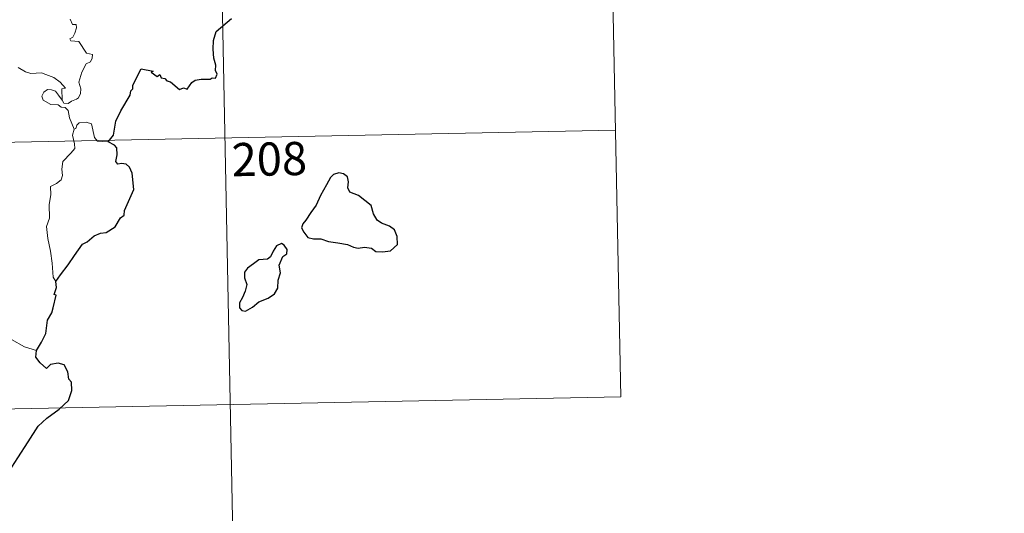
# Model space of a CAD drawing. Extents: x 633134 to 637647, y 771185 to 774243.
# Drawn here: x 633724 to 633947, y 773106 to 773217 of the extents above; entities that cross this region are included whole.
import ezdxf
from ezdxf.enums import TextEntityAlignment as Align

# ---------------------------------------------------------------- set-up
doc = ezdxf.new("R2010")
doc.units = 0
doc.header["$MEASUREMENT"] = 0
doc.layers.add('Nivel 63', color=7, linetype='Continuous')
doc.styles.add('Style-font002', font='font002.shx')

msp = doc.modelspace()

# ---------------------------------------------------------------- linework, layer by layer
at = {"layer": 'Nivel 63', "color": 7, "linetype": 'Continuous', "lineweight": 0}
for p, q in [((633857.693, 773252.385, -0.751), (633860.087, 773131.942, -0.751)), ((633769.433, 773250.632, -0.751), (633775.417, 772949.53, -0.751)), ((633417.571, 773183.393, -0.751), (633858.89, 773192.165, -0.751)), ((633418.768, 773123.168, -0.751), (633860.087, 773131.942, -0.751))]:
    msp.add_line(p, q, dxfattribs=at)
at = {"layer": 'Nivel 63', "color": 7, "linetype": 'Continuous', "lineweight": 0, "elevation": -0.751, "flags": 128}
for points in [[(633735.654, 773217.306), (633736.221, 773216.064), (633737.041, 773216.075), (633737.106, 773215.29), (633736.769, 773214.139), (633736.27, 773213.192), (633735.601, 773212.827), (633735.86, 773212.407), (633737.657, 773212.242), (633739.354, 773209.603), (633740.69, 773209.305), (633740.658, 773208.501), (633740.241, 773207.636), (633739.3, 773207.173), (633738.341, 773205.331), (633737.636, 773203.05), (633738.06, 773201.546), (633738.01, 773200.442), (633737.594, 773199.507), (633737.128, 773199.185), (633735.981, 773198.72), (633735.249, 773198.254), (633734.22, 773198.261), (633733.862, 773198.976)], [(633733.862, 773198.976), (633733.819, 773201.525), (633734.604, 773201.68), (633733.413, 773203.057), (633732, 773204.107), (633730.192, 773204.771), (633729.168, 773205.15), (633726.806, 773204.964), (633725.571, 773205.379), (633723.96, 773206.341)], [(633736.559, 773192.391), (633735.554, 773194.964), (633735.191, 773196.628), (633734.556, 773197.295), (633733.649, 773197.39), (633732.946, 773197.941), (633731.341, 773197.977), (633729.595, 773198.971), (633729.299, 773199.905), (633729.709, 773200.776), (633730.542, 773201.359), (633731.451, 773201.299), (633732.348, 773200.988), (633733.058, 773200.088), (633733.862, 773198.976)], [(633744.242, 773189.531), (633741.818, 773189.718), (633741.199, 773190.554), (633740.509, 773193.637), (633739.282, 773193.994), (633737.703, 773193.838), (633737.149, 773193.331), (633736.993, 773192.602), (633736.559, 773192.391)], [(633736.559, 773192.391), (633736.195, 773191.073), (633736.674, 773189.126), (633736.708, 773188.05), (633735.793, 773186.974), (633734.032, 773185.108), (633733.825, 773183.406), (633733.952, 773181.978), (633733.635, 773180.994), (633732.566, 773180.123), (633731.267, 773179.471), (633731.288, 773177.59), (633730.929, 773175.358), (633730.995, 773172.306), (633730.365, 773170.402), (633730.66, 773167.666), (633731.235, 773164.858), (633731.608, 773162.117), (633731.828, 773158.981), (633732.424, 773157.987)], [(633728.036, 773142.353), (633725.378, 773143.231), (633722.406, 773144.898), (633720.534, 773146.701), (633719.177, 773147.855), (633716.621, 773149.659), (633714.865, 773151.325)]]:
    msp.add_lwpolyline(points, dxfattribs=at)
at = {"layer": 'Nivel 63', "color": 7, "linetype": 'Continuous', "lineweight": 30, "elevation": -0.751, "flags": 128}
for points in [[(633744.242, 773189.531), (633745.45, 773191.038), (633746.003, 773194.211), (633747.101, 773196.557), (633749.198, 773200.113), (633749.374, 773201.052), (633749.832, 773201.538), (633749.853, 773202.394), (633751.732, 773206.089), (633754.432, 773205.544), (633753.953, 773205.288), (633755.342, 773204.346), (633755.928, 773204.744), (633756.27, 773204.014), (633757.084, 773203.86), (633757.552, 773203.354), (633758.363, 773203.084), (633760.408, 773201.345), (633761.308, 773201.78), (633762.103, 773201.425), (633763.133, 773202.943), (633763.896, 773203.518), (633765.298, 773203.738), (633767.308, 773203.723), (633767.748, 773204.047), (633768.52, 773203.93), (633768.877, 773204.815), (633768.527, 773205.695), (633768.557, 773206.912), (633768.104, 773208.496), (633767.963, 773210.515), (633768.099, 773212.462), (633768.634, 773214.52), (633772.167, 773217.419)], [(633732.424, 773157.987), (633733.501, 773159.483), (633735.208, 773161.746), (633736.685, 773163.828), (633738.457, 773166.452), (633739.483, 773166.95), (633741.07, 773168.336), (633742.509, 773168.894), (633743.775, 773169.022), (633745.847, 773170.343), (633747.028, 773172.34), (633747.874, 773172.951), (633747.923, 773174.026), (633750.067, 773178.749), (633749.705, 773182.477), (633749.1, 773183.846), (633748.364, 773184.515), (633747.247, 773184.688), (633746.45, 773184.508), (633746.014, 773185.094), (633746.319, 773186.584), (633746.206, 773188.231), (633745.685, 773188.801), (633744.242, 773189.531)], [(633788.908, 773171.867), (633788.218, 773171.043), (633787.916, 773170.125), (633788.438, 773169.12), (633789.382, 773167.942), (633790.65, 773167.637), (633792.282, 773167.639), (633794.044, 773167.04), (633796.128, 773166.704), (633798.327, 773166.372), (633799.675, 773165.771), (633800.785, 773165.476), (633802.15, 773165.726), (633803.768, 773165.53), (633804.732, 773164.734), (633806.218, 773164.663), (633808.025, 773164.923), (633809.657, 773166.376), (633809.597, 773168.17), (633808.962, 773169.653), (633807.823, 773170.454), (633806.005, 773171.171), (633805.019, 773171.854), (633804.207, 773173.271), (633803.653, 773175.156), (633800.796, 773177.418), (633798.876, 773178.191), (633798.381, 773179.139), (633798.594, 773180.474), (633798.349, 773181.664), (633797.434, 773182.29), (633796.361, 773182.55), (633795.178, 773182.184), (633794.464, 773181.477), (633793.592, 773179.855), (633792.244, 773177.425), (633791.239, 773175.251), (633790.092, 773173.551), (633788.908, 773171.867)], [(633778.32, 773153.413), (633780.417, 773154.174), (633781.814, 773155.16), (633782.588, 773156.494), (633782.703, 773158.256), (633783.231, 773159.966), (633782.938, 773161.701), (633783.737, 773163.603), (633784.61, 773164.264), (633784.707, 773165.206), (633784.062, 773166.17), (633783.432, 773166.55), (633782.304, 773166.057), (633781.516, 773164.834), (633780.971, 773163.55), (633780.28, 773163.016), (633778.334, 773162.869), (633777.121, 773161.934), (633775.715, 773160.973), (633775.064, 773160.055), (633775.104, 773158.801), (633775.598, 773157.311), (633775.194, 773155.802), (633774.624, 773154.396), (633773.972, 773153.187), (633773.924, 773152.048), (633774.463, 773151.4), (633775.32, 773151.3), (633776.892, 773152.202), (633778.32, 773153.413)], [(633728.036, 773142.353), (633729.22, 773144.258), (633730.211, 773146.225), (633730.532, 773149.209), (633731.511, 773150.882), (633731.843, 773152.001), (633732.551, 773154.851), (633732.087, 773155.033), (633732.562, 773156.604), (633732.424, 773157.987)], [(633718.1, 773110.143), (633720.305, 773112.946), (633721.849, 773114.975), (633723.874, 773118.148), (633726.17, 773121.721), (633728.421, 773125.305), (633730.415, 773127.109), (633733.158, 773129.096), (633735.312, 773131.073), (633736.022, 773133.35), (633735.953, 773135.223), (633735.34, 773135.861), (633735.129, 773137.542), (633734.298, 773139.114), (633732.946, 773139.483), (633731.2, 773139.244), (633730.345, 773138.307), (633728.874, 773139.557), (633727.946, 773140.836), (633728.036, 773142.353)]]:
    msp.add_lwpolyline(points, dxfattribs=at)
at = {"layer": 'Nivel 63', "color": 7, "linetype": 'Continuous', "lineweight": 0}
msp.add_3dface([(633193.241, 771185.487, -0.25), (637647.358, 771274.012, -0.25), (637588.341, 774243.437, -0.25), (633134.224, 774154.912, -0.25)], dxfattribs=at)

# ---------------------------------------------------------------- texts
at = {"layer": 'Nivel 63', "color": 7, "linetype": 'Continuous', "lineweight": 13, "style": 'Style-font002'}
msp.add_text('208', height=7.4999, rotation=1.1386, dxfattribs=at).set_placement((633780.676, 773185.664, -0.751), align=Align.MIDDLE_CENTER)

doc.saveas('drawing.dxf')
